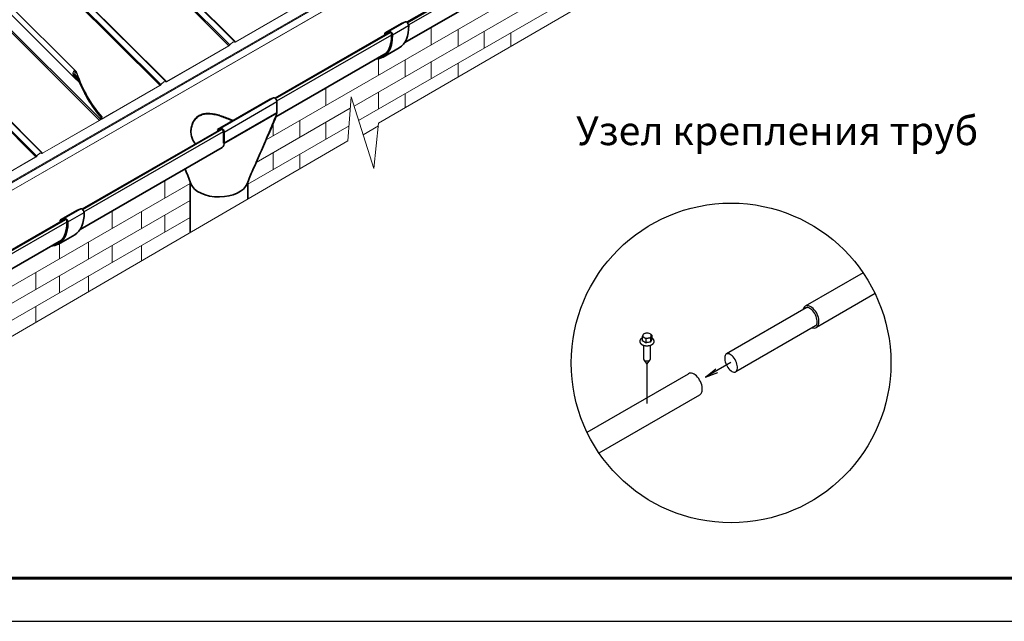
# Model space of a CAD drawing. Units: millimetres. Extents: x 29742 to 36042, y 31982 to 36437.
# Drawn here: x 31095 to 32811, y 31982 to 33030 of the extents above; entities that cross this region are included whole.
import ezdxf

# ---------------------------------------------------------------- set-up
doc = ezdxf.new("R2010")
doc.units = ezdxf.units.MM
doc.layers.add('Visible', color=7, linetype='Continuous', lineweight=35, true_color=0x22346e)
doc.layers.add('Visible Narrow', color=7, linetype='Continuous', lineweight=25, true_color=0x22346e)
doc.layers.add('ВИД', color=253, linetype='Continuous', lineweight=15)
doc.layers.add('СПДС_20', color=7, linetype='Continuous')
doc.styles.add('spds0.8', font='SPDS.shx', dxfattribs={"width": 0.8, "oblique": 10})

msp = doc.modelspace()

# ---------------------------------------------------------------- linework, layer by layer
at = {"layer": 'Visible', "extrusion": (-0.707107, -0.407196, 0.578093)}
for p, q in [((32234.1, 33292.8), (31770.1, 33025.6)), ((32228.9, 33256.7), (31766.5, 32990.4)), ((31732.2, 33007), (31760.5, 33023.3)), ((31760.6, 33023.4), (31767.4, 33026.2)), ((31739.1, 33007.8), (31540.3, 32893.3)), ((31731.6, 33005.7), (31731.6, 33003.6)), ((31731.7, 33003.5), (31731.6, 33003.6)), ((31739.1, 33009.9), (31732.3, 33007.1)), ((31733, 33004.9), (31733, 33004.2)), ((31740, 33008.1), (31733.2, 33005.3)), ((31728.6, 32964.8), (31756.9, 32981.1)), ((31733.9, 32971.6), (31541.6, 32860.9)), ((31439.9, 32838.5), (31531.8, 32891.4)), ((31531.8, 32891.4), (31537.6, 32893.8)), ((31543.4, 32887.4), (31543.4, 32867.6)), ((31451.4, 32814.6), (31543.8, 32867.8)), ((31543.4, 32867.6), (31451.5, 32814.7)), ((31544, 32867.9), (31543.4, 32867.6)), ((31445.7, 32840.9), (31439.9, 32838.5)), ((31447.2, 32839.6), (31204.4, 32699.8)), ((31439.9, 32838.5), (31440.6, 32837.1)), ((31440.6, 32837.1), (31446.4, 32839.6)), ((31450.4, 32835.1), (31450.4, 32815.3)), ((31451.5, 32814.7), (31451.5, 32834.4)), ((31448.5, 32807.2), (31200.8, 32664.6)), ((31450.4, 32815.3), (31450.8, 32815.1)), ((31392.7, 32747.1), (31392.7, 32659.1)), ((31492.7, 32747), (31492.7, 32717.2)), ((31166.5, 32681.3), (31194.8, 32697.6)), ((31194.9, 32697.6), (31201.7, 32700.4)), ((31173.4, 32682), (30955.6, 32556.6)), ((31165.9, 32679.9), (31165.9, 32677.8)), ((31166, 32677.7), (31165.9, 32677.8)), ((31173.4, 32684.2), (31166.6, 32681.3)), ((31167.3, 32679.1), (31167.3, 32678.5)), ((31174.4, 32682.4), (31167.5, 32679.6)), ((31162.9, 32639.1), (31191.2, 32655.3)), ((31168.2, 32645.9), (30949.2, 32519.7))]:
    msp.add_line(p, q, dxfattribs=at)
at = {"layer": 'Visible', "color": 159, "lineweight": 25, "true_color": 0x22346e}
for p, q in [((32565, 32588.9), (32464.2, 32530.7)), ((32585.9, 32552.8), (32483.7, 32493.9)), ((32465.9, 32527.9), (32326.9, 32447.7)), ((32482.1, 32496.7), (32343.1, 32416.4)), ((32196.9, 32480.2), (32196.8, 32472.9)), ((32180.1, 32477.6), (32180.1, 32470.3)), ((32182.5, 32462.9), (32182.5, 32438.9)), ((32186.2, 32474.1), (32186.2, 32466.8)), ((32194.5, 32438.9), (32194.5, 32462.9)), ((32194.6, 32475.4), (32194.6, 32468.1)), ((32182.9, 32437.6), (32188.4, 32429.7)), ((32188.4, 32429.7), (32194, 32437.6)), ((32188.4, 32429.7), (32188.4, 32361.4)), ((32334.8, 32432.7), (32290.7, 32407.2)), ((32084.1, 32311.3), (32260.8, 32413.3)), ((32290.7, 32407.2), (32308.5, 32421.7)), ((32290.7, 32407.2), (32312.2, 32415.4)), ((32104.9, 32275.2), (32280.4, 32376.5))]:
    msp.add_line(p, q, dxfattribs=at)
at = {"layer": 'Visible', "color": 159, "lineweight": 25, "true_color": 0x22346e, "flags": 128}
for points in [[(32488.2, 32502.9), (32488.2, 32505.6), (32487.9, 32508.4), (32487.2, 32511.2), (32486.3, 32514.1), (32485.1, 32517), (32483.6, 32519.7), (32482, 32522.3), (32480.1, 32524.7), (32478.1, 32526.8), (32476, 32528.5), (32473.9, 32529.9), (32471.8, 32531), (32469.7, 32531.5), (32467.7, 32531.7), (32465.9, 32531.4), (32464.2, 32530.7), (32462.8, 32529.6), (32461.6, 32528.1), (32460.7, 32526.2), (32460.2, 32524.7)], [(32482.1, 32496.7), (32482.9, 32497.3), (32483.6, 32498.2), (32484.3, 32499.5), (32484.8, 32501.1), (32485, 32503.1), (32485, 32505.4), (32484.7, 32507.8), (32484.1, 32510.4), (32483.3, 32513), (32482.2, 32515.6), (32480.9, 32518.1), (32479.3, 32520.5), (32477.7, 32522.6), (32475.9, 32524.4), (32474.1, 32526), (32472.3, 32527.1), (32470.6, 32527.9), (32469.1, 32528.4), (32467.8, 32528.5), (32466.8, 32528.3), (32465.9, 32527.9)], [(32476.6, 32493.5), (32478.3, 32493), (32480.2, 32492.9), (32482.1, 32493.2), (32483.7, 32493.9), (32485.2, 32495), (32486.4, 32496.5), (32487.3, 32498.3), (32487.9, 32500.5), (32488.2, 32502.9)], [(32179.8, 32475.2), (32179.7, 32475.2), (32179.6, 32475.1), (32179.4, 32475), (32179.3, 32474.9), (32179.2, 32474.9), (32179, 32474.8), (32178.9, 32474.7), (32178.8, 32474.6), (32178.7, 32474.5), (32178.6, 32474.4), (32178.4, 32474.3), (32178.3, 32474.2), (32178.2, 32474.2), (32178.1, 32474.1), (32178, 32474), (32177.9, 32473.9), (32177.8, 32473.8), (32177.7, 32473.7), (32177.6, 32473.6), (32177.5, 32473.5), (32177.4, 32473.4), (32177.3, 32473.3), (32177.2, 32473.2), (32177.2, 32473.1), (32177.1, 32473), (32177, 32472.9), (32176.9, 32472.8), (32176.8, 32472.7), (32176.8, 32472.5), (32176.7, 32472.4), (32176.6, 32472.3), (32176.6, 32472.2), (32176.5, 32472.1), (32176.5, 32472), (32176.4, 32471.9), (32176.4, 32471.8), (32176.3, 32471.7), (32176.3, 32471.6), (32176.2, 32471.5), (32176.2, 32471.3), (32176.1, 32471.2), (32176.1, 32471.1), (32176.1, 32471), (32176, 32470.9), (32176, 32470.8), (32176, 32470.7), (32176, 32470.5), (32175.9, 32470.4), (32175.9, 32470.3), (32175.9, 32470.2), (32175.9, 32470.1), (32175.9, 32470), (32175.9, 32469.9), (32175.9, 32469.8), (32175.9, 32469.6), (32175.9, 32469.5), (32175.9, 32469.4), (32175.9, 32469.3), (32175.9, 32469.2), (32175.9, 32469.1), (32175.9, 32469), (32175.9, 32468.8), (32176, 32468.7), (32176, 32468.6), (32176, 32468.5), (32176, 32468.4), (32176.1, 32468.3), (32176.1, 32468.2), (32176.2, 32468.1), (32176.2, 32467.9), (32176.2, 32467.8), (32176.3, 32467.7), (32176.3, 32467.6), (32176.4, 32467.5), (32176.4, 32467.4), (32176.5, 32467.3), (32176.5, 32467.2), (32176.6, 32467.1), (32176.7, 32467), (32176.7, 32466.9), (32176.8, 32466.7), (32176.9, 32466.6), (32177, 32466.5), (32177, 32466.4), (32177.1, 32466.3), (32177.2, 32466.2), (32177.3, 32466.1), (32177.4, 32466), (32177.5, 32465.9), (32177.5, 32465.8), (32177.6, 32465.7), (32177.7, 32465.6), (32177.8, 32465.5), (32177.9, 32465.4), (32178, 32465.3), (32178.1, 32465.2), (32178.3, 32465.1), (32178.4, 32465.1), (32178.5, 32465), (32178.6, 32464.9), (32178.7, 32464.8), (32178.8, 32464.7), (32179, 32464.6), (32179.1, 32464.5), (32179.2, 32464.4), (32179.3, 32464.4), (32179.5, 32464.3), (32179.6, 32464.2), (32179.7, 32464.1), (32179.9, 32464), (32180, 32464), (32180.1, 32463.9), (32180.3, 32463.8), (32180.4, 32463.7), (32180.6, 32463.7), (32180.7, 32463.6), (32180.9, 32463.5), (32181, 32463.5), (32181.2, 32463.4), (32181.3, 32463.3), (32181.5, 32463.3), (32181.6, 32463.2), (32181.8, 32463.2), (32181.9, 32463.1), (32182.1, 32463), (32182.3, 32463), (32182.4, 32462.9), (32182.6, 32462.9), (32182.8, 32462.8), (32182.9, 32462.8), (32183.1, 32462.7), (32183.3, 32462.7), (32183.4, 32462.6), (32183.6, 32462.6), (32183.8, 32462.6), (32183.9, 32462.5), (32184.1, 32462.5), (32184.3, 32462.4), (32184.5, 32462.4), (32184.6, 32462.4), (32184.8, 32462.3), (32185, 32462.3), (32185.2, 32462.3), (32185.3, 32462.2), (32185.5, 32462.2), (32185.7, 32462.2), (32185.9, 32462.2), (32186.1, 32462.1), (32186.2, 32462.1), (32186.4, 32462.1), (32186.6, 32462.1), (32186.8, 32462.1), (32187, 32462.1), (32187.2, 32462), (32187.3, 32462), (32187.5, 32462), (32187.7, 32462), (32187.9, 32462), (32188.1, 32462), (32188.3, 32462), (32188.4, 32462), (32188.6, 32462), (32188.8, 32462), (32189, 32462), (32189.2, 32462), (32189.4, 32462), (32189.6, 32462), (32189.7, 32462), (32189.9, 32462.1), (32190.1, 32462.1), (32190.3, 32462.1), (32190.5, 32462.1), (32190.6, 32462.1), (32190.8, 32462.1), (32191, 32462.2), (32191.2, 32462.2), (32191.4, 32462.2), (32191.6, 32462.2), (32191.7, 32462.3), (32191.9, 32462.3), (32192.1, 32462.3), (32192.3, 32462.4), (32192.4, 32462.4), (32192.6, 32462.4), (32192.8, 32462.5), (32193, 32462.5), (32193.1, 32462.5), (32193.3, 32462.6), (32193.5, 32462.6), (32193.6, 32462.7), (32193.8, 32462.7), (32194, 32462.8), (32194.1, 32462.8), (32194.3, 32462.9), (32194.5, 32462.9), (32194.6, 32463), (32194.8, 32463), (32195, 32463.1), (32195.1, 32463.1), (32195.3, 32463.2), (32195.4, 32463.3), (32195.6, 32463.3), (32195.7, 32463.4), (32195.9, 32463.4), (32196, 32463.5), (32196.2, 32463.6), (32196.3, 32463.6), (32196.5, 32463.7), (32196.6, 32463.8), (32196.8, 32463.9), (32196.9, 32463.9), (32197, 32464), (32197.2, 32464.1), (32197.3, 32464.2), (32197.4, 32464.2), (32197.6, 32464.3), (32197.7, 32464.4), (32197.8, 32464.5), (32198, 32464.6), (32198.1, 32464.7), (32198.2, 32464.8), (32198.3, 32464.8), (32198.4, 32464.9), (32198.5, 32465), (32198.7, 32465.1), (32198.8, 32465.2), (32198.9, 32465.3), (32199, 32465.4), (32199.1, 32465.5), (32199.2, 32465.6), (32199.3, 32465.7), (32199.4, 32465.8), (32199.5, 32465.9), (32199.6, 32466), (32199.7, 32466.1), (32199.7, 32466.2), (32199.8, 32466.3), (32199.9, 32466.4), (32200, 32466.5), (32200.1, 32466.6), (32200.1, 32466.7), (32200.2, 32466.8), (32200.3, 32466.9), (32200.3, 32467), (32200.4, 32467.1), (32200.5, 32467.2), (32200.5, 32467.4), (32200.6, 32467.5), (32200.6, 32467.6), (32200.7, 32467.7), (32200.7, 32467.8), (32200.8, 32467.9), (32200.8, 32468), (32200.8, 32468.1), (32200.9, 32468.2), (32200.9, 32468.4), (32200.9, 32468.5), (32201, 32468.6), (32201, 32468.7), (32201, 32468.8), (32201, 32468.9), (32201, 32469), (32201.1, 32469.2), (32201.1, 32469.3), (32201.1, 32469.4), (32201.1, 32469.5), (32201.1, 32469.6), (32201.1, 32469.7), (32201.1, 32469.8), (32201.1, 32470), (32201.1, 32470.1), (32201, 32470.2), (32201, 32470.3), (32201, 32470.4), (32201, 32470.5), (32201, 32470.6), (32201, 32470.7), (32200.9, 32470.9), (32200.9, 32471), (32200.9, 32471.1), (32200.8, 32471.2), (32200.8, 32471.3), (32200.7, 32471.4), (32200.7, 32471.5), (32200.7, 32471.6), (32200.6, 32471.8), (32200.6, 32471.9), (32200.5, 32472), (32200.4, 32472.1), (32200.4, 32472.2), (32200.3, 32472.3), (32200.3, 32472.4), (32200.2, 32472.5), (32200.1, 32472.6), (32200, 32472.7), (32200, 32472.8), (32199.9, 32472.9), (32199.8, 32473), (32199.7, 32473.1), (32199.6, 32473.2), (32199.6, 32473.3), (32199.5, 32473.4), (32199.4, 32473.5), (32199.3, 32473.6), (32199.2, 32473.7), (32199.1, 32473.8), (32199, 32473.9), (32198.9, 32474), (32198.8, 32474.1), (32198.7, 32474.2), (32198.5, 32474.3), (32198.4, 32474.4), (32198.3, 32474.5), (32198.2, 32474.6), (32198.1, 32474.7), (32198, 32474.7), (32197.8, 32474.8), (32197.7, 32474.9), (32197.6, 32475), (32197.4, 32475.1), (32197.3, 32475.1), (32197.2, 32475.2), (32197, 32475.3), (32196.9, 32475.4), (32196.8, 32475.4)], [(32180.1, 32475.4), (32180, 32475.4), (32179.9, 32475.3), (32179.8, 32475.2)], [(32186.2, 32466.8), (32186, 32467), (32185.7, 32467.2), (32185.5, 32467.4), (32185.2, 32467.7), (32184.9, 32467.9), (32184.6, 32468.1), (32184.3, 32468.3), (32184, 32468.5), (32183.8, 32468.7), (32183.5, 32468.8), (32183.2, 32469), (32182.9, 32469.2), (32182.6, 32469.3), (32182.3, 32469.5), (32182, 32469.6), (32181.7, 32469.8), (32181.4, 32469.9), (32181.2, 32470), (32180.9, 32470.1), (32180.6, 32470.2), (32180.4, 32470.3), (32180.1, 32470.3)], [(32284.8, 32385.5), (32284.8, 32388.1), (32284.5, 32390.9), (32283.8, 32393.8), (32282.9, 32396.7), (32281.7, 32399.6), (32280.2, 32402.3), (32278.6, 32404.9), (32276.7, 32407.3), (32274.7, 32409.4), (32272.6, 32411.1), (32270.5, 32412.5), (32268.4, 32413.5), (32266.3, 32414.1), (32264.3, 32414.3), (32262.5, 32414), (32260.8, 32413.3)], [(32280.3, 32376.4), (32281.8, 32377.5), (32283, 32379), (32283.9, 32380.9), (32284.5, 32383.1), (32284.8, 32385.5)]]:
    msp.add_lwpolyline(points, dxfattribs=at)
msp.add_lwpolyline([(32346, 32422.9), (32346, 32425.1), (32345.7, 32427.6), (32345.1, 32430.1), (32344.3, 32432.8), (32343.2, 32435.4), (32341.9, 32437.9), (32340.3, 32440.2), (32338.7, 32442.4), (32336.9, 32444.2), (32335.1, 32445.7), (32333.3, 32446.9), (32331.7, 32447.7), (32330.1, 32448.1), (32328.8, 32448.2), (32327.8, 32448.1), (32326.9, 32447.7), (32326.1, 32447.1), (32325.3, 32446.1), (32324.7, 32444.8), (32324.2, 32443.2), (32324, 32441.2), (32324, 32439), (32324.3, 32436.5), (32324.8, 32433.9), (32325.7, 32431.3), (32326.8, 32428.7), (32328.1, 32426.2), (32329.6, 32423.9), (32331.3, 32421.7), (32333.1, 32419.9), (32334.9, 32418.4), (32336.6, 32417.2), (32338.3, 32416.4), (32339.8, 32416), (32341.1, 32415.9), (32342.2, 32416), (32343.1, 32416.4), (32343.9, 32417), (32344.7, 32418), (32345.3, 32419.2), (32345.8, 32420.9)], close=True, dxfattribs=at)
at = {"layer": 'Visible', "color": 159, "lineweight": 25, "true_color": 0x22346e}
msp.add_circle((32335, 32432), 278.5, dxfattribs=at)
for centre, radius, start, end in [((32206.5, 32469.3), 27.7, 155.9478, 162.5046), ((32189.4, 32476.9), 8.96, 142.0084, 155.9693), ((32189.7, 32464.8), 19.1, 99.3548, 112.4152), ((32189, 32466.8), 17, 84.2616, 98.3856), ((32188.1, 32472.7), 11.4, 59.8743, 76.5549), ((32184.5, 32467.1), 18, 46.7464, 58.9816), ((32203.9, 32474.7), 8.97, 142.0124, 155.9653), ((32177.5, 32466.6), 11.4, 59.8782, 76.551), ((32174, 32461.1), 17.8, 46.69, 59.0379), ((32193.5, 32456.4), 19.1, 99.3601, 112.41), ((32193.5, 32447.5), 20.6, 86.9085, 110.5847), ((32192.9, 32458.5), 17, 84.2575, 98.3897), ((32221.1, 32467), 27.7, 155.9531, 162.4993), ((32213.1, 32462.4), 19.3, 147.1414, 162.9717)]:
    msp.add_arc(centre, radius, start, end, dxfattribs=at)
at = {"layer": 'Visible', "extrusion": (-1.13092e-16, 2.27341e-17, -1)}
for centre, end_param in [((31717.6, 33049.4), 3.141593), ((31689.3, 33033.1), 3.430005), ((31151.9, 32723.6), 3.141593), ((31123.6, 32707.4), 3.430005)]:
    msp.add_ellipse(centre, major_axis=(-39.3, 68.3), ratio=0.578093, start_param=2.314439, end_param=end_param, dxfattribs=at)
at = {"layer": 'Visible', "extrusion": (2.68535e-16, 1.54639e-16, -1)}
for centre, start_param in [((31762, 33020.7), 0), ((31733.7, 33004.4), -0.787332), ((31196.3, 32695), 0), ((31168, 32678.7), -0.787332)]:
    msp.add_ellipse(centre, major_axis=(-1.5, 2.6), ratio=0.578093, start_param=start_param, end_param=0.076227, dxfattribs=at)
at = {"layer": 'Visible', "extrusion": (-3.18514e-17, -1.8342e-17, -1)}
for centre, major_axis, start_param, end_param in [((31769.7, 33021.8), (-2.5, 4.33), 0.076227, 2.314439), ((31741.4, 33005.5), (-2.5, 4.33), 0.076227, 2.314439), ((31741.4, 33005.5), (-1.5, 2.6), 0.076227, 2.314439), ((31539.9, 32889.4), (-2.5, 4.33), 0.07306, 2.354261), ((31204, 32696), (-2.5, 4.33), 0.076227, 2.314439), ((31175.7, 32679.7), (-2.5, 4.33), 0.076227, 2.314439), ((31175.7, 32679.7), (-1.5, 2.6), 0.076227, 2.314439)]:
    msp.add_ellipse(centre, major_axis=major_axis, ratio=0.578093, start_param=start_param, end_param=end_param, dxfattribs=at)
at = {"layer": 'Visible', "extrusion": (-3.0752e-16, -8.69417e-17, -1)}
for centre in [(31689.3, 33033.1), (31123.6, 32707.4)]:
    msp.add_ellipse(centre, major_axis=(-38.3, 66.6), ratio=0.578093, start_param=2.314439, end_param=3.32261, dxfattribs=at)
at = {"layer": 'Visible', "extrusion": (-1.50193e-16, -8.64906e-17, -1)}
for centre in [(31733.7, 33004.4), (31168, 32678.7)]:
    msp.add_ellipse(centre, major_axis=(-0.499, 0.867), ratio=0.578093, start_param=-0.787332, end_param=0.076227, dxfattribs=at)
at = {"layer": 'Visible'}
for centre, major_axis, ratio, start_param, end_param in [((31448, 32836.5), (-2.5, 4.33), 0.578093, 3.928925, 6.210125), ((31442.7, 32750.1), (50, 0), 0.575862, 3.346694, 4.728781), ((31442.7, 32750.1), (50, 0), 0.575862, -1.554404, -0.214762)]:
    msp.add_ellipse(centre, major_axis=major_axis, ratio=ratio, start_param=start_param, end_param=end_param, dxfattribs=at)
at = {"layer": 'Visible', "extrusion": (-7.50967e-17, -4.32453e-17, -1)}
msp.add_ellipse((31448, 32836.5), major_axis=(-1.74, 3.02), ratio=0.578093, start_param=0.07306, end_param=2.354261, dxfattribs=at)
at = {"layer": 'Visible', "color": 159, "lineweight": 25, "true_color": 0x22346e}
for centre, major_axis, start_param, end_param in [((32188.5, 32479.5), (-7.5, 0.01), 6.021386, 7.068583), ((32188.5, 32479.5), (-7.5, 0.01), 4.974188, 6.021386), ((32188.5, 32479.5), (7.5, -0.01), 0.785398, 1.832596), ((32188.5, 32479.5), (7.5, -0.01), 6.021386, 7.068583), ((32188.5, 32479.5), (-7.5, 0.01), 0.785398, 1.832596), ((32188.5, 32479.5), (7.5, -0.01), 4.974188, 6.021386), ((32188.5, 32438.9), (6, 0), 3.141593, 6.283185)]:
    msp.add_ellipse(centre, major_axis=major_axis, ratio=0.57735, start_param=start_param, end_param=end_param, dxfattribs=at)
at = {"layer": 'Visible'}
for points, knots in [([(31401.9, 32813.6), (31401.9, 32813.6), (31401.9, 32813.6), (31400.1, 32815.4), (31398.5, 32817.6), (31396.1, 32822.3), (31395.2, 32824.8), (31394, 32830), (31393.7, 32832.7), (31393.7, 32837.9), (31394, 32840.6), (31395.2, 32846), (31396.1, 32848.6), (31398.5, 32853.6), (31400.1, 32855.9), (31403.7, 32859.9), (31405.8, 32861.6), (31408, 32862.9)], [23.998941, 23.998941, 23.998941, 23.998941, 24.000526, 24.000526, 24.950775, 24.950775, 25.901024, 25.901024, 26.851273, 26.851273, 27.813509, 27.813509, 28.775745, 28.775745, 29.737981, 29.737981, 30.700217, 30.700217, 30.700217, 30.700217]), ([(31408, 32862.3), (31405.8, 32861), (31403.7, 32859.3), (31400.1, 32855.4), (31398.5, 32853.1), (31396.1, 32848.1), (31395.2, 32845.5), (31394, 32840.2), (31393.7, 32837.6), (31393.7, 32835)], [0, 0, 0, 0, 0.961422, 0.961422, 1.922844, 1.922844, 2.884266, 2.884266, 3.809513, 3.809513, 3.809513, 3.809513]), ([(31408, 32862.9), (31410.3, 32864.2), (31412.8, 32865.2), (31418.3, 32866.4), (31421.2, 32866.7), (31427.2, 32866.6), (31430.3, 32866.2), (31436.6, 32865.1), (31439.7, 32864.4), (31445.7, 32862.6), (31448.8, 32861.6), (31455.1, 32859.3), (31458.2, 32858), (31463.2, 32855.9), (31465.1, 32855), (31467, 32854.1)], [0, 0, 0, 0, 0.962236, 0.962236, 1.924472, 1.924472, 2.886708, 2.886708, 3.848944, 3.848944, 4.799193, 4.799193, 5.749442, 5.749442, 6.373979, 6.373979, 6.373979, 6.373979]), ([(31466.6, 32853.8), (31464.8, 32854.7), (31463, 32855.5), (31458.2, 32857.6), (31455.1, 32858.8), (31448.8, 32861.1), (31445.7, 32862.1), (31439.7, 32863.9), (31436.6, 32864.6), (31430.3, 32865.7), (31427.2, 32866), (31421.2, 32866.1), (31418.3, 32865.8), (31412.8, 32864.6), (31410.3, 32863.6), (31408, 32862.3)], [24.356907, 24.356907, 24.356907, 24.356907, 24.932486, 24.932486, 25.882293, 25.882293, 26.8321, 26.8321, 27.793522, 27.793522, 28.754944, 28.754944, 29.716366, 29.716366, 30.677788, 30.677788, 30.677788, 30.677788]), ([(31501.7, 32768.5), (31504.2, 32774.1), (31506.7, 32779.7), (31511.6, 32790.8), (31514.1, 32796.4), (31519, 32807.5), (31521.4, 32813.1), (31526.3, 32824.2), (31528.7, 32829.8), (31533.5, 32840.9), (31535.9, 32846.5), (31538.4, 32852.1)], [-13.19029, -13.19029, -13.19029, -13.19029, -11.012507, -11.012507, -8.834723, -8.834723, -6.65694, -6.65694, -4.479157, -4.479157, -2.301373, -2.301373, -2.301373, -2.301373])]:
    msp.add_open_spline(points, degree=3, knots=knots, dxfattribs=at)
for points in [[(31538.4, 32852.1), (31540.2, 32856.3), (31541.8, 32861.2), (31543, 32866)], [(31543, 32866), (31543.2, 32866.5), (31543.3, 32867.1), (31543.4, 32867.6)], [(31543.4, 32867.6), (31543.5, 32867.6), (31543.6, 32867.7), (31543.8, 32867.8)], [(31543.8, 32867.8), (31543.8, 32867.8), (31543.9, 32867.9), (31544, 32867.9)], [(31544, 32867.9), (31543.9, 32867.9), (31543.9, 32867.8), (31543.8, 32867.8)], [(31451.5, 32814.6), (31451.5, 32814.5), (31451.3, 32809.6), (31448.5, 32807.2)], [(31451.4, 32814.6), (31451.4, 32814.6), (31451.5, 32814.6), (31451.5, 32814.6)], [(31393.7, 32744.3), (31390.7, 32752.7), (31387.3, 32761.3), (31383.5, 32769.9)], [(31501.7, 32768.5), (31498, 32760.3), (31494.6, 32752.1), (31491.5, 32744)]]:
    msp.add_open_spline(points, degree=3, dxfattribs=at)
at = {"layer": 'Visible Narrow', "extrusion": (-0.707107, -0.407196, 0.578093)}
for p, q in [((31770.9, 33024.9), (32236.4, 33293)), ((31773.1, 33020.9), (32238.5, 33288.9)), ((31732.3, 33007.1), (31760.6, 33023.4)), ((31739.1, 33009.9), (31767.4, 33026.2)), ((31745, 33003.6), (31773.2, 33019.9)), ((31541.1, 32892.6), (31741.4, 33007.9)), ((31543.3, 32888.5), (31743.6, 33003.8)), ((31733, 33004.9), (31735.3, 33006.2)), ((31445.7, 32840.9), (31537.6, 32893.8)), ((31451.5, 32834.4), (31543.4, 32887.4)), ((31205.2, 32699.2), (31448.2, 32839.1)), ((31207.4, 32695.1), (31450.4, 32835)), ((31166.6, 32681.3), (31194.9, 32697.6)), ((31173.4, 32684.2), (31201.7, 32700.4)), ((31179.3, 32677.9), (31207.6, 32694.1)), ((30961.7, 32558.9), (31175.7, 32682.2)), ((30964.9, 32555.4), (31177.9, 32678.1)), ((31167.3, 32679.1), (31169.6, 32680.4))]:
    msp.add_line(p, q, dxfattribs=at)
at = {"layer": 'Visible Narrow'}
msp.add_open_spline([(31543, 32866), (31539, 32856.5), (31535, 32846.9), (31526.8, 32827.4), (31522.6, 32817.3), (31518.4, 32807.3), (31514.3, 32797.5), (31510.2, 32787.7), (31504.5, 32774.9), (31503.1, 32771.7), (31501.7, 32768.5)], degree=3, knots=[0.221469, 0.221469, 0.221469, 0.221469, 3.98238, 3.98238, 7.964759, 7.964759, 7.964759, 11.888828, 11.888828, 13.19029, 13.19029, 13.19029, 13.19029], dxfattribs=at)
for points in [[(31543.8, 32867.8), (31543.8, 32867.8), (31543.8, 32867.8), (31543.8, 32867.8)], [(31451.4, 32814.6), (31451.4, 32814.6), (31451.4, 32814.6), (31451.4, 32814.6)]]:
    msp.add_open_spline(points, degree=3, dxfattribs=at)
at = {"layer": 'ВИД', "extrusion": (-0.707107, -0.407196, 0.578093)}
for p, q in [((30880.7, 32632.4), (32362.1, 33485.5)), ((32362.2, 33483.3), (30880.8, 32630.3)), ((30880.9, 32630.5), (32362.3, 33483.6)), ((32362.5, 33484.1), (30881.1, 32631)), ((32345.2, 33460.5), (30863.8, 32607.4)), ((30864.1, 32607.9), (32345.5, 33461)), ((32327, 33282.6), (31524.8, 32820.6)), ((32327, 33253.2), (31678, 32879.4)), ((32327, 33223.7), (31685.9, 32854.6)), ((31254.4, 33189.7), (31460, 32984.8)), ((31256.2, 33190.7), (31461.5, 32986.1)), ((31470.3, 32991.5), (31265.2, 33195.9)), ((31265.9, 33196.3), (31471.5, 32991.4)), ((31134.3, 33120.5), (31339.9, 32915.6)), ((31136, 33121.5), (31341.3, 32916.9)), ((31350.2, 32922.3), (31145.1, 33126.8)), ((31145.7, 33127.1), (31351.3, 32922.2)), ((31190.8, 32928.9), (31048.2, 33071)), ((31028.6, 33059.7), (31234.2, 32854.7)), ((31031.1, 33061.1), (31236.1, 32856.8)), ((31193.7, 32940.1), (31076.1, 33057.3)), ((31570.3, 33048), (31471.3, 32991)), ((31570.4, 33048.4), (31471.5, 32991.4)), ((30918.2, 32996.1), (31123.8, 32791.2)), ((30919.9, 32997.1), (31125.3, 32792.5)), ((31134.1, 32797.9), (30929, 33002.3)), ((30929.6, 33002.7), (31135.2, 32797.8)), ((31459.9, 32984.5), (31351.2, 32921.8)), ((31460, 32984.8), (31351.3, 32922.2)), ((31460, 32984.8), (31459.9, 32984.5)), ((31461.5, 32986.1), (31461.7, 32986.1)), ((31469.7, 32991.3), (31470.1, 32990.9)), ((31470.2, 32990.8), (31469.7, 32991.3)), ((31470.5, 32991.3), (31470.1, 32990.9)), ((31471.5, 32991.4), (31471.3, 32991)), ((31192.7, 32932.3), (31188.5, 32936.4)), ((31195.8, 32927.9), (31188.5, 32935.2)), ((31188.7, 32933.8), (31194, 32928.5)), ((31191.7, 32928.1), (31198.3, 32921.6)), ((31194.8, 32931.7), (31191.8, 32934.7)), ((31192.1, 32934), (31193.7, 32932.4)), ((31194.2, 32938.3), (31192.2, 32940.4)), ((31192.9, 32938.2), (31195, 32936.2)), ((31193.5, 32931.7), (31195.6, 32929.6)), ((31194.5, 32927.8), (31196.6, 32925.7)), ((31198.7, 32921.8), (31198.3, 32921.6)), ((31339.8, 32915.3), (31239, 32857.2)), ((31339.9, 32915.6), (31239.1, 32857.6)), ((31339.9, 32915.6), (31339.8, 32915.3)), ((31341.3, 32916.9), (31341.6, 32916.9)), ((31350, 32921.6), (31349.5, 32922.1)), ((31349.6, 32922.1), (31350, 32921.7)), ((31350.4, 32922.1), (31350, 32921.7)), ((31351.3, 32922.2), (31351.2, 32921.8)), ((31671.5, 32875.7), (31507.5, 32781.3)), ((31237.1, 32859.4), (31236.1, 32856.8)), ((31236.1, 32856.8), (31236.5, 32857)), ((31237.5, 32859.6), (31236.5, 32857)), ((31237.1, 32856.4), (31236.5, 32857)), ((31236.6, 32857.2), (31237.1, 32856.7)), ((31237.1, 32856.7), (31238.5, 32860.2)), ((31237.5, 32859.6), (31237.1, 32859.4)), ((31237.5, 32856.9), (31238.9, 32860.4)), ((31237.8, 32856.8), (31237.5, 32857)), ((31258.4, 32868.4), (31237.6, 32856.4)), ((31237.8, 32857), (31237.6, 32857.2)), ((31258.6, 32868.8), (31237.8, 32856.8)), ((31237.8, 32857.8), (31238.8, 32860.4)), ((31238.2, 32858), (31237.8, 32857.8)), ((31238.2, 32858), (31239.2, 32860.6)), ((31238.3, 32858.4), (31239.1, 32857.6)), ((31238.9, 32860.4), (31238.5, 32860.2)), ((31239.2, 32860.6), (31238.8, 32860.4)), ((31239.1, 32857.6), (31239, 32857.2)), ((31258.6, 32868.8), (31258.4, 32868.4)), ((31234, 32854.4), (31135.1, 32797.4)), ((31234.2, 32854.7), (31135.2, 32797.8)), ((31234.2, 32854.7), (31234, 32854.4)), ((31237.5, 32856.9), (31237.1, 32856.7)), ((31237.8, 32856.8), (31237.6, 32856.4)), ((31669.3, 32845), (31492.7, 32743.3)), ((31720.4, 32845), (31693.8, 32829.7)), ((31123.7, 32790.8), (31015, 32728.2)), ((31123.8, 32791.2), (31015.1, 32728.6)), ((31123.8, 32791.2), (31123.7, 32790.8)), ((31125.3, 32792.5), (31125.5, 32792.5)), ((31133.5, 32797.7), (31133.9, 32797.3)), ((31133.9, 32797.2), (31133.5, 32797.7)), ((31134.3, 32797.7), (31133.9, 32797.3)), ((31135.2, 32797.8), (31135.1, 32797.4)), ((31392.7, 32744.6), (30847.4, 32430.6)), ((31392.7, 32715.2), (30847.4, 32401.2)), ((31392.7, 32685.7), (30847.4, 32371.7))]:
    msp.add_line(p, q, dxfattribs=at)
at = {"layer": 'ВИД', "ltscale": 20}
for p, q in [((31812.7, 33015.9), (31812.7, 32986.5)), ((31859.3, 33013.3), (31859.3, 32983.8)), ((31904.7, 33010), (31904.7, 32980.6)), ((31951.3, 33007.4), (31951.3, 32983.7)), ((31720.8, 32962.9), (31720.8, 32933.5)), ((31767.3, 32960.3), (31767.3, 32930.9)), ((31812.7, 32957), (31812.7, 32927.6)), ((31859.3, 32954.4), (31859.3, 32930.3)), ((31628.8, 32909.9), (31628.8, 32880.5)), ((31720.8, 32904.1), (31720.8, 32874.6)), ((31767.3, 32901.4), (31767.3, 32876.8)), ((31536.8, 32848.2), (31536.8, 32827.5)), ((31583.3, 32854.3), (31583.3, 32824.9)), ((31628.8, 32851.1), (31628.8, 32821.7)), ((31536.8, 32798.1), (31536.8, 32768.7)), ((31583.3, 32795.5), (31583.3, 32769.9)), ((31348.5, 32748.5), (31348.5, 32719.1)), ((31256.5, 32695.6), (31256.5, 32666.1)), ((31307.4, 32695.4), (31307.4, 32666)), ((31348.5, 32689.7), (31348.5, 32660.2)), ((31164.5, 32642.6), (31164.5, 32613.2)), ((31215.4, 32642.5), (31215.4, 32613)), ((31256.5, 32636.7), (31256.5, 32607.3)), ((31307.4, 32636.6), (31307.4, 32609.6)), ((31123.4, 32589.5), (31123.4, 32560.1)), ((31164.5, 32583.7), (31164.5, 32554.3)), ((31215.4, 32583.6), (31215.4, 32556.1)), ((31123.4, 32530.6), (31123.4, 32502.7))]:
    msp.add_line(p, q, dxfattribs=at)
at = {"layer": 'ВИД'}
msp.add_lwpolyline([(30770.2, 32297.4), (31667.4, 32818.8), (31672.9, 32895.5), (31712.5, 32770.8), (31720.9, 32849.8), (32443.6, 33269.8)], dxfattribs=at)
at = {"layer": 'ВИД', "extrusion": (-1.00166e-16, 9.98334e-17, -1)}
for centre, major_axis, start_param, end_param in [((31460.5, 32986.1), (1.8, 1.81), 1.218191, 2.234726), ((31340.4, 32916.9), (1.8, 1.81), 1.218191, 2.234726), ((31239.6, 32858.8), (1.41, 1.42), 2.234726, 3.805522), ((31124.3, 32792.4), (1.8, 1.81), 1.218191, 2.234726)]:
    msp.add_ellipse(centre, major_axis=major_axis, ratio=0.346274, start_param=start_param, end_param=end_param, dxfattribs=at)
at = {"layer": 'ВИД', "extrusion": (0, 0, -1)}
for centre, major_axis, start_param, end_param in [((31460.5, 32986.1), (1.41, 1.42), 1.218191, 2.234726), ((31472, 32992.6), (1.8, 1.81), 2.234726, 3.25126), ((31234.7, 32856), (1.41, 1.42), 0.663929, 2.234726), ((31124.3, 32792.4), (1.41, 1.42), 1.218191, 2.234726), ((31135.7, 32799), (1.8, 1.81), 2.234726, 3.25126)]:
    msp.add_ellipse(centre, major_axis=major_axis, ratio=0.346274, start_param=start_param, end_param=end_param, dxfattribs=at)
at = {"layer": 'ВИД'}
for centre, major_axis, ratio, start_param, end_param in [((31465, 32986.2), (5.29, 5.31), 0.346274, -0.109667, 1.923402), ((31465, 32986.2), (4.91, 4.92), 0.346274, -0.109667, 1.923402), ((31280, 32934), (-66.1, 114.8), 0.578093, 1.229836, 1.903318), ((31280.4, 32934.2), (-66.1, 114.8), 0.578093, 1.229836, 1.903318), ((31278.6, 32933.2), (-66.1, 114.8), 0.578093, 1.277609, 1.903318), ((31278.3, 32933.1), (-66.1, 114.8), 0.578093, 1.308009, 1.342272), ((31344.9, 32917), (5.29, 5.31), 0.346274, -0.109667, 1.923402), ((31344.9, 32917), (4.91, 4.92), 0.346274, -0.109667, 1.923402), ((31237.9, 32857.1), (0.777, 0.779), 0.346274, 2.477663, 4.04846), ((31237.9, 32857.1), (0.388, 0.39), 0.346274, 2.477663, 4.04846), ((31128.8, 32792.6), (5.29, 5.31), 0.346274, -0.109667, 1.923402), ((31128.8, 32792.6), (4.91, 4.92), 0.346274, -0.109667, 1.923402)]:
    msp.add_ellipse(centre, major_axis=major_axis, ratio=ratio, start_param=start_param, end_param=end_param, dxfattribs=at)
at = {"layer": 'ВИД', "extrusion": (-5.01663e-17, 4.99997e-17, -1)}
for centre in [(31472, 32992.6), (31135.7, 32799)]:
    msp.add_ellipse(centre, major_axis=(1.41, 1.42), ratio=0.346274, start_param=2.234726, end_param=3.25126, dxfattribs=at)
at = {"layer": 'ВИД', "extrusion": (-9.21119e-17, 8.6302e-17, -1)}
for centre, start_param, end_param in [((31279.6, 32933.8), 4.379868, 5.05335), ((31280, 32934), 4.379868, 5.05335), ((31277.9, 32932.8), -1.342272, -1.308009)]:
    msp.add_ellipse(centre, major_axis=(-66.1, 114.8), ratio=0.578093, start_param=start_param, end_param=end_param, dxfattribs=at)
at = {"layer": 'ВИД', "extrusion": (-1.12759e-16, 2.21572e-17, -1)}
msp.add_ellipse((31278.2, 32933), major_axis=(-66.1, 114.8), ratio=0.578093, start_param=4.379868, end_param=5.005576, dxfattribs=at)
at = {"layer": 'ВИД', "extrusion": (-9.99994e-17, 9.96674e-17, -1)}
msp.add_ellipse((31340.4, 32916.9), major_axis=(1.41, 1.42), ratio=0.346274, start_param=1.218191, end_param=2.234726, dxfattribs=at)
at = {"layer": 'ВИД', "extrusion": (-4.99997e-17, 4.98337e-17, -1)}
for centre, start_param, end_param in [((31351.8, 32923.5), 2.234726, 3.25126), ((31234.7, 32856), 0.663929, 2.234726)]:
    msp.add_ellipse(centre, major_axis=(1.8, 1.81), ratio=0.346274, start_param=start_param, end_param=end_param, dxfattribs=at)
at = {"layer": 'ВИД', "extrusion": (1.50166e-16, -1.49667e-16, -1)}
msp.add_ellipse((31351.8, 32923.5), major_axis=(1.41, 1.42), ratio=0.346274, start_param=2.234726, end_param=3.25126, dxfattribs=at)
at = {"layer": 'ВИД', "extrusion": (1.00166e-16, -9.98334e-17, -1)}
msp.add_ellipse((31239.6, 32858.8), major_axis=(1.8, 1.81), ratio=0.346274, start_param=2.234726, end_param=3.805522, dxfattribs=at)
at = {"layer": 'ВИД'}
for points, knots in [([(31194.3, 32927.8), (31194.1, 32927.7), (31194, 32927.7), (31193.6, 32927.6), (31193.3, 32927.6), (31192.5, 32927.7), (31192, 32927.9), (31190.9, 32928.7), (31190.3, 32929.3), (31189.3, 32930.8), (31188.9, 32931.7), (31188.4, 32933.3), (31188.2, 32934.2), (31188, 32935.9), (31188.1, 32936.8), (31188.4, 32938.3), (31188.6, 32939), (31189.1, 32939.9), (31189.3, 32940.1), (31189.7, 32940.6), (31189.9, 32940.8), (31190.6, 32941.2), (31191.1, 32941.3), (31192.1, 32941.2), (31192.6, 32941), (31193.6, 32940.3), (31194.1, 32939.7), (31195.1, 32938.3), (31195.4, 32937.4), (31195.7, 32936.6)], [0.034184, 0.034184, 0.034184, 0.034184, 0.0937, 0.0937, 0.187399, 0.187399, 0.374799, 0.374799, 0.65511, 0.65511, 0.935421, 0.935421, 1.184712, 1.184712, 1.434003, 1.434003, 1.63846, 1.63846, 1.740688, 1.740688, 1.842916, 1.842916, 2.028183, 2.028183, 2.213449, 2.213449, 2.481677, 2.481677, 2.749905, 2.749905, 2.749905, 2.749905]), ([(31195.3, 32936.4), (31195.1, 32937.1), (31194.7, 32937.9), (31193.9, 32939.1), (31193.4, 32939.7), (31192.5, 32940.3), (31192.1, 32940.5), (31191.2, 32940.5), (31190.8, 32940.5), (31190, 32940), (31189.6, 32939.6), (31189.1, 32938.7), (31188.8, 32938.2), (31188.5, 32936.9), (31188.5, 32936), (31188.6, 32934.3), (31188.8, 32933.5), (31189.3, 32932), (31189.6, 32931.2), (31190.5, 32929.9), (31191.1, 32929.3), (31192, 32928.7), (31192.5, 32928.5), (31193.2, 32928.4), (31193.4, 32928.4), (31193.7, 32928.4), (31193.9, 32928.5), (31194, 32928.5)], [0.830913, 0.830913, 0.830913, 0.830913, 1.070167, 1.070167, 1.309421, 1.309421, 1.474379, 1.474379, 1.639337, 1.639337, 1.804295, 1.804295, 1.969253, 1.969253, 2.208506, 2.208506, 2.44776, 2.44776, 2.696577, 2.696577, 2.945394, 2.945394, 3.112033, 3.112033, 3.195353, 3.195353, 3.248257, 3.248257, 3.248257, 3.248257]), ([(31193.8, 32931.6), (31193.6, 32931.6), (31193.3, 32931.8), (31192.7, 32932.1), (31192.4, 32932.5), (31191.9, 32933.3), (31191.7, 32933.8), (31191.4, 32934.7), (31191.3, 32935.2), (31191.2, 32936.2), (31191.2, 32936.7), (31191.4, 32937.5), (31191.5, 32937.9), (31191.9, 32938.4), (31192.1, 32938.6), (31192.6, 32938.9), (31192.8, 32939), (31193.4, 32938.9), (31193.6, 32938.8), (31194.2, 32938.4), (31194.5, 32938.1), (31195, 32937.3), (31195.2, 32936.9), (31195.3, 32936.4)], [0.106585, 0.106585, 0.106585, 0.106585, 0.201698, 0.201698, 0.351426, 0.351426, 0.501155, 0.501155, 0.64737, 0.64737, 0.793585, 0.793585, 0.893822, 0.893822, 0.994058, 0.994058, 1.094295, 1.094295, 1.194532, 1.194532, 1.340747, 1.340747, 1.486962, 1.486962, 1.486962, 1.486962]), ([(31195, 32936.2), (31194.8, 32936.5), (31194.7, 32936.9), (31194.3, 32937.5), (31194, 32937.8), (31193.6, 32938.1), (31193.4, 32938.2), (31192.9, 32938.2), (31192.7, 32938.2), (31192.4, 32938), (31192.2, 32937.8), (31191.9, 32937.3), (31191.8, 32937.1), (31191.7, 32936.4), (31191.6, 32936), (31191.7, 32935.2), (31191.8, 32934.8), (31192, 32934.1), (31192.2, 32933.7), (31192.6, 32933.1), (31192.9, 32932.8), (31193.3, 32932.5), (31193.5, 32932.4), (31193.7, 32932.4)], [0.398346, 0.398346, 0.398346, 0.398346, 0.515047, 0.515047, 0.631747, 0.631747, 0.711606, 0.711606, 0.791465, 0.791465, 0.871324, 0.871324, 0.951183, 0.951183, 1.067883, 1.067883, 1.184583, 1.184583, 1.30351, 1.30351, 1.422437, 1.422437, 1.49814, 1.49814, 1.49814, 1.49814]), ([(31193.7, 32932.4), (31194, 32932.3), (31194.2, 32932.2), (31194.7, 32931.9), (31195.1, 32931.5), (31195.6, 32930.7), (31195.8, 32930.3), (31196, 32929.8)], [1.0704366, 1.0704366, 1.0704366, 1.0704366, 1.1591235, 1.1591235, 1.3047404, 1.3047404, 1.4503573, 1.4503573, 1.4503573, 1.4503573]), ([(31195.6, 32929.6), (31195.5, 32930), (31195.3, 32930.3), (31194.9, 32930.9), (31194.6, 32931.2), (31194.2, 32931.5), (31194, 32931.6), (31193.8, 32931.6)], [0.3831096, 0.3831096, 0.3831096, 0.3831096, 0.497626, 0.497626, 0.6121423, 0.6121423, 0.6817235, 0.6817235, 0.6817235, 0.6817235]), ([(31194, 32928.5), (31194.1, 32928.6), (31194.2, 32928.6), (31194.4, 32928.6), (31194.5, 32928.6), (31194.9, 32928.6), (31195.1, 32928.5), (31195.7, 32928.1), (31196, 32927.7), (31196.6, 32926.9), (31196.8, 32926.4), (31197, 32926)], [1.0099371, 1.0099371, 1.0099371, 1.0099371, 1.0397863, 1.0397863, 1.0870598, 1.0870598, 1.1816069, 1.1816069, 1.3325612, 1.3325612, 1.4835156, 1.4835156, 1.4835156, 1.4835156]), ([(31196.6, 32925.7), (31196.5, 32926.1), (31196.3, 32926.5), (31195.9, 32927.1), (31195.6, 32927.4), (31195.1, 32927.7), (31194.9, 32927.8), (31194.6, 32927.8), (31194.5, 32927.8), (31194.4, 32927.8), (31194.3, 32927.8), (31194.3, 32927.8)], [0.3931211, 0.3931211, 0.3931211, 0.3931211, 0.5118671, 0.5118671, 0.630613, 0.630613, 0.7048257, 0.7048257, 0.7419321, 0.7419321, 0.7653692, 0.7653692, 0.7653692, 0.7653692])]:
    msp.add_open_spline(points, degree=3, knots=knots, dxfattribs=at)
at = {"layer": 'СПДС_20', "linetype": 'Continuous', "lineweight": 25, "ltscale": 10}
msp.add_lwpolyline([(29741.7, 31981.9), (36041.7, 31981.9), (36041.7, 36436.9), (29741.7, 36436.9), (29741.7, 31981.9)], dxfattribs=at)
at = {"layer": 'СПДС_20', "linetype": 'Continuous', "lineweight": 60, "ltscale": 10}
msp.add_lwpolyline([(30041.7, 32056.9), (35966.7, 32056.9), (35966.7, 36361.9), (30041.7, 36361.9), (30041.7, 32056.9)], dxfattribs=at)

# ---------------------------------------------------------------- texts
at = {"insert": (32065.1, 32861.6), "char_height": 50, "width": 1955.241, "attachment_point": 1, "style": 'spds0.8'}
msp.add_mtext('Узел крепления труб', dxfattribs=at)

doc.saveas('drawing.dxf')
